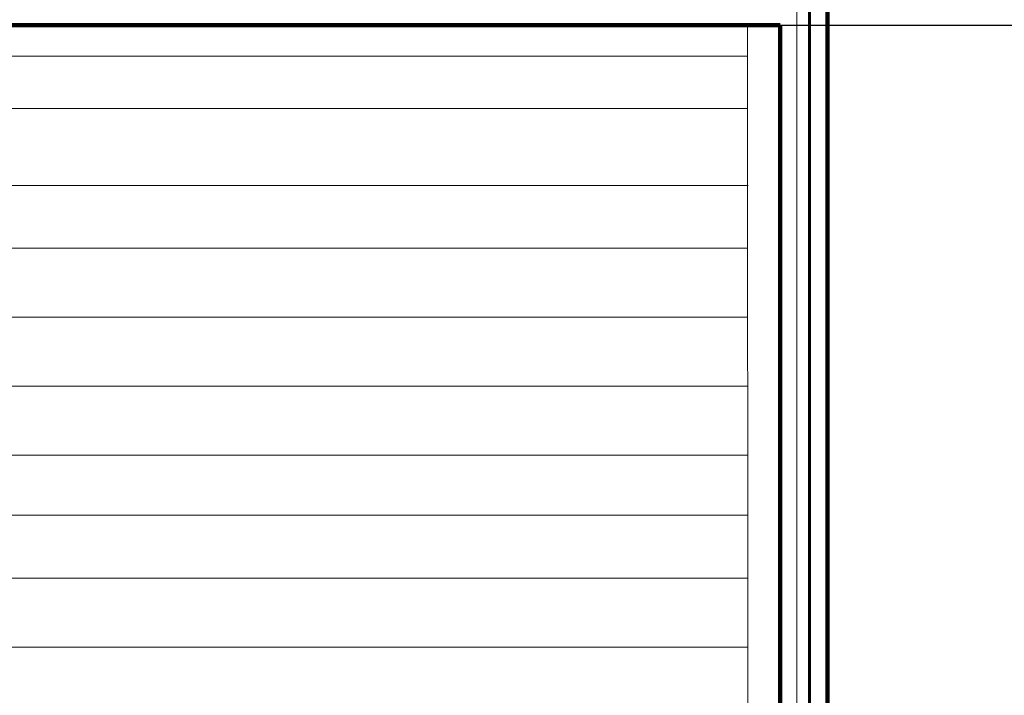
# Model space of a CAD drawing. Units: millimetres. Extents: x 0 to 840, y 0 to 594.
# Drawn here: x 743 to 768, y 216 to 233 of the extents above; entities that cross this region are included whole.
import ezdxf

# ---------------------------------------------------------------- set-up
doc = ezdxf.new("R2010")
doc.units = ezdxf.units.MM
for name, pattern in [('K5LT_BASIC', [0]), ('K5LT_REINFORCED', [0]), ('K5LT_THIN', [0]), ('K5LT_THIN_INCLUDED_TO_HATCHING', [0])]:
    doc.linetypes.add(name, pattern=pattern)
doc.layers.add('Системный слой', color=7, linetype='Continuous')
doc.styles.add('KDIMTEXTSTYLE', font='GOST_AU.SHX', dxfattribs={"width": 0.96, "oblique": 15, "height": 5})
doc.dimstyles.new('KDIMSTYLE (0.03)', dxfattribs={"dimtxt": 5, "dimasz": 1, "dimexe": 2, "dimexo": 0, "dimgap": 1, "dimtad": 1, "dimlfac": 40, "dimtxsty": 'KDIMTEXTSTYLE', "dimsah": 1, "dimcen": 0, "dimdle": 1, "dimadec": 0, "dimazin": 0, "dimtfac": 0.667, "dimtmove": 0, "dimatfit": 3, "dimfxl": 1, "dimtvp": 1, "dimtolj": 1, "dimtzin": 0, "dimarcsym": 0})

# ---------------------------------------------------------------- blocks, each defined once
blk = doc.blocks.new('KDIMARROW_01')
at = {"layer": 'Системный слой'}
blk.add_hatch(color=0, dxfattribs=at).paths.add_polyline_path([(0, 0), (-5, 0.658), (-4.5, 0), (-5, -0.658)])
at = {"layer": 'Системный слой', "color": 0, "linetype": 'K5LT_THIN', "lineweight": 18}
for p, q in [((-4.5, 0), (-5, 0.658)), ((-5, 0.658), (0, 0)), ((0, 0), (-5, -0.658)), ((-5, -0.658), (-4.5, 0)), ((0, 0), (-1, 0))]:
    blk.add_line(p, q, dxfattribs=at)

msp = doc.modelspace()

# ---------------------------------------------------------------- linework, layer by layer
at = {"layer": 'Системный слой', "color": 5, "linetype": 'K5LT_BASIC', "lineweight": 60, "true_color": 0x0000ff}
for p, q in [((762.84506, 189.25229), (762.84506, 237.11479)), ((763.28256, 237.11479), (763.28256, 189.25229)), ((763.31756, 189.25229), (763.31756, 237.11479))]:
    msp.add_line(p, q, dxfattribs=at)
at = {"layer": 'Системный слой', "color": 7, "linetype": 'K5LT_THIN_INCLUDED_TO_HATCHING', "lineweight": 18}
for p, q in [((762.53006, 189.25229), (762.53006, 233.43979)), ((723.23298, 232.86229), (754.09045, 232.86229)), ((751.08948, 232.86229), (762.53006, 232.86229)), ((761.3003, 190.31798), (761.28706, 232.86229)), ((761.2833, 232.08389), (741.22885, 232.08389)), ((761.2833, 230.76264), (741.22885, 230.76264)), ((761.30114, 228.81798), (719.14364, 228.81798)), ((761.2833, 227.24514), (719.1258, 227.24514)), ((761.2833, 225.50389), (719.1258, 225.50389)), ((761.2833, 223.76264), (719.1258, 223.76264)), ((761.2833, 222.02139), (719.1258, 222.02139)), ((761.2833, 222.02139), (719.1258, 222.02139)), ((719.1258, 220.50548), (761.28706, 220.50548)), ((761.2833, 218.92389), (719.1258, 218.92389)), ((761.2833, 217.18264), (719.1258, 217.18264))]:
    msp.add_line(p, q, dxfattribs=at)
at = {"layer": 'Системный слой', "color": 134, "linetype": 'K5LT_REINFORCED', "lineweight": 100, "true_color": 0x009696}
for q in [(718.32506, 232.86229), (762.11006, 189.25229)]:
    msp.add_line((762.11006, 232.86229), q, dxfattribs=at)

# ---------------------------------------------------------------- dimensions: what is measured, and where the dimension line sits
at = {"layer": 'Системный слой', "color": 7}
msp.add_linear_dim(base=(790.69236, 232.86229), p1=(762.42584, 247.74222), p2=(762.11006, 232.86229), angle=90, location=(790.69236, 240.30225), text='\\H5.0;\\W0.965;\\Q15;\\H5.0;\\W0.965;\\Q15;\\Q15;h+30', dimstyle='KDIMSTYLE (0.03)', override={"dimexo": 0, "dimblk1": 'KDIMARROW_01', "dimblk2": 'KDIMARROW_01', "dimse1": 0, "dimse2": 0, "dimclrt": 7, "dimtolj": 1}, dxfattribs=at).render()

doc.saveas('drawing.dxf')
